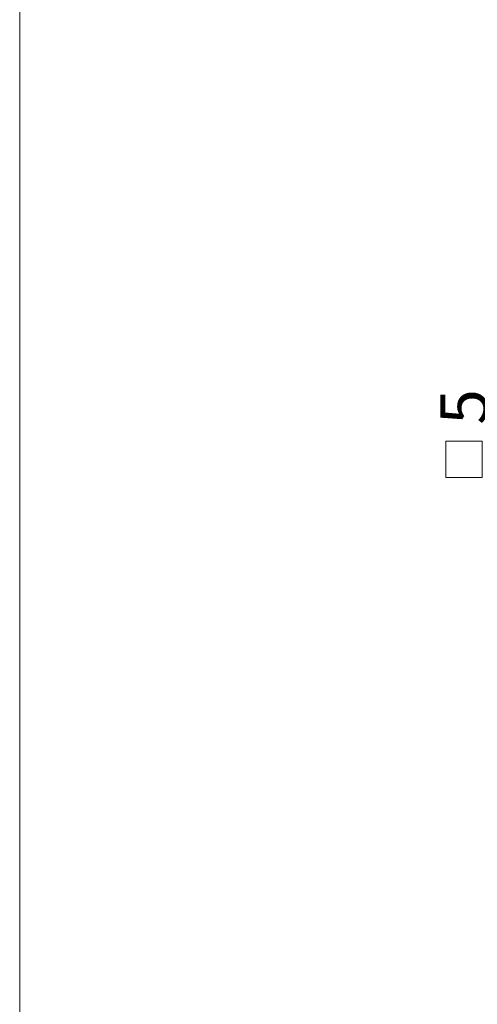
# Model space of a CAD drawing. Units: millimetres. Extents: x 10 to 410, y 6 to 287.
# Drawn here: x 10 to 44, y 55 to 128 of the extents above; entities that cross this region are included whole.
import ezdxf

# ---------------------------------------------------------------- set-up
doc = ezdxf.new("R2010")
doc.units = ezdxf.units.MM
doc.styles.add('SLDTEXTSTYLE0', font='TXT', dxfattribs={"width": 0.605})
doc.dimstyles.new('SLDDIMSTYLE4', dxfattribs={"dimtxt": 3.5, "dimasz": 3, "dimexe": 0, "dimexo": 0.0625, "dimgap": 0.875, "dimtad": 1, "dimdec": 1, "dimlfac": 5, "dimrnd": 1e-09, "dimzin": 12, "dimdsep": 46, "dimtxsty": 'SLDTEXTSTYLE0', "dimsah": 1, "dimcen": 0.09, "dimadec": 0, "dimazin": 3, "dimtfac": 1, "dimtdec": 1, "dimtmove": 0, "dimatfit": 0, "dimfxl": 1, "dimfrac": 2, "dimtolj": 1, "dimtzin": 12, "dimarcsym": 0})

# ---------------------------------------------------------------- blocks, each defined once
blk = doc.blocks.new('SW_SYMBOL_MOD_BOX')
at = {"color": 0, "linetype": 'Continuous', "lineweight": 18}
for p, q in [((200, 200), (200, 800)), ((200, 800), (800, 800)), ((800, 800), (800, 200)), ((200, 200), (800, 200))]:
    blk.add_line(p, q, dxfattribs=at)
blk = doc.blocks.new('_D_7')
at = {"color": 7, "linetype": 'Continuous', "lineweight": 18, "transparency": 16777216}
for p, q in [((45.82, 88.203), (45.82, 100.438)), ((56.32, 88.203), (44.82, 88.203)), ((45.82, 87.203), (45.82, 88.203)), ((56.32, 87.203), (44.82, 87.203)), ((45.82, 87.203), (45.82, 81.203))]:
    blk.add_line(p, q, dxfattribs=at)
for points in [[(45.82, 88.203), (46.42, 91.203), (45.22, 91.203)], [(45.82, 87.203), (45.22, 84.203), (46.42, 84.203)]]:
    blk.add_solid(points, dxfattribs=at)
at = {"color": 7, "linetype": 'Continuous', "lineweight": 18, "transparency": 16777216, "xscale": 0.004511737089201878, "yscale": 0.004511737089201878, "zscale": 0.004511737089201878, "rotation": 90}
blk.add_blockref('SW_SYMBOL_MOD_BOX', (45.314, 92.93), dxfattribs=at)
at = {"color": 7, "linetype": 'Continuous', "lineweight": 18, "transparency": 16777216, "insert": (41.298, 97.765), "char_height": 3.5, "attachment_point": 1, "rotation": 90, "style": 'SLDTEXTSTYLE0'}
blk.add_mtext('5', dxfattribs=at)

msp = doc.modelspace()

# ---------------------------------------------------------------- linework, layer by layer
at = {"color": 7, "linetype": 'Continuous', "lineweight": 18}
msp.add_line((10, 287), (10, 10), dxfattribs=at)

# ---------------------------------------------------------------- dimensions: what is measured, and where the dimension line sits
dim = msp.add_linear_dim(base=(45.819958, 88.203308), p1=(57.319636, 87.203308), p2=(57.319636, 88.203308), angle=90, text='{\\fGDT;o}<>', dimstyle='SLDDIMSTYLE4', dxfattribs=at)
dim.commit()
dim.dimension.update_dxf_attribs({"geometry": '_D_7', "text_midpoint": (45.819958, 96.684319), "dimtype": 160})

doc.saveas('drawing.dxf')
